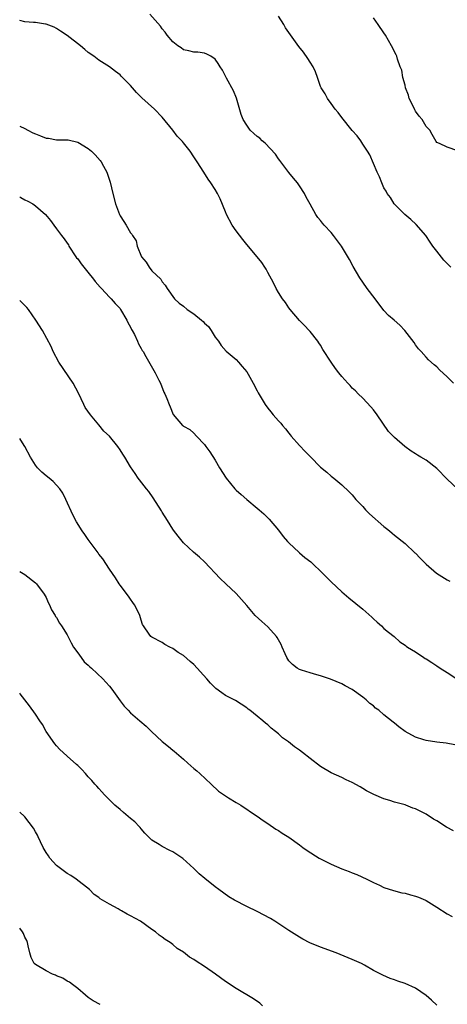
# Model space of a CAD drawing. Units: inches. Extents: x 2619000 to 2622000, y 1527000 to 1530000.
# Drawn here: x 2619000 to 2619081, y 1528499 to 1528686 of the extents above; entities that cross this region are included whole.
import ezdxf

# ---------------------------------------------------------------- set-up
doc = ezdxf.new("R2010")
doc.units = ezdxf.units.IN
doc.header["$MEASUREMENT"] = 0
doc.layers.add('LD26191527_10ft', color=41, linetype='Continuous')

msp = doc.modelspace()

# ---------------------------------------------------------------- linework, layer by layer
at = {"layer": 'LD26191527_10ft'}
for points, elevation in [([(2619083, 1528596.93), (2619081, 1528598.84), (2619079, 1528600.85), (2619077, 1528602.44), (2619075.99, 1528603), (2619075.37, 1528603.37), (2619075, 1528603.63), (2619074.16, 1528604.16), (2619072.96, 1528605), (2619071, 1528606.73), (2619069.89, 1528607.89), (2619067.7, 1528611), (2619067, 1528611.95), (2619066.54, 1528612.54), (2619065, 1528614.17), (2619064.14, 1528615), (2619063.58, 1528615.58), (2619063, 1528616.1), (2619062.59, 1528616.59), (2619062.17, 1528617), (2619061, 1528618.3), (2619060.43, 1528619), (2619059.81, 1528619.81), (2619058.99, 1528620.99), (2619057.43, 1528623.43), (2619057, 1528624.21), (2619056.66, 1528624.66), (2619056.45, 1528625), (2619055, 1528626.82), (2619054.84, 1528627), (2619053.93, 1528627.93), (2619053, 1528628.92), (2619051.22, 1528631), (2619051, 1528631.28), (2619050.32, 1528632.32), (2619049.79, 1528633), (2619049, 1528634.2), (2619048.57, 1528635), (2619048.07, 1528636.07), (2619047, 1528638.02), (2619046.67, 1528638.67), (2619046.43, 1528639), (2619045.88, 1528639.88), (2619044.99, 1528640.99), (2619043, 1528643.29), (2619042.28, 1528644.28), (2619041, 1528645.9), (2619040.27, 1528647), (2619039.19, 1528649), (2619039, 1528649.48), (2619037.96, 1528651.96), (2619037.44, 1528653), (2619037, 1528653.75), (2619036.2, 1528655), (2619035.69, 1528655.69), (2619034.85, 1528657), (2619033.61, 1528659), (2619033.34, 1528659.34), (2619033, 1528659.95), (2619032.29, 1528661), (2619031, 1528662.62), (2619030.82, 1528662.82), (2619030.7, 1528663), (2619029.84, 1528663.84), (2619029.02, 1528665), (2619027, 1528667.48), (2619025.54, 1528669), (2619023.15, 1528671.15), (2619022.12, 1528672.12), (2619021, 1528673.44), (2619019.23, 1528675.23), (2619019, 1528675.5), (2619018.12, 1528676.12), (2619017, 1528677.03), (2619015, 1528678.27), (2619014.06, 1528679), (2619013, 1528679.73), (2619012.31, 1528680.31), (2619011.54, 1528681), (2619009, 1528682.95), (2619007.75, 1528683.75), (2619007, 1528684.25), (2619006.5, 1528684.5), (2619005, 1528685.1), (2619004.9, 1528685.1), (2619003, 1528685.38), (2619002.62, 1528685.38), (2619001, 1528685.54), (2619000, 1528685.79)], 8910), ([(2619082.15, 1528617), (2619081, 1528618.22), (2619079.54, 1528619.54), (2619079, 1528620.13), (2619078.51, 1528620.51), (2619077.46, 1528621.46), (2619077, 1528621.94), (2619076.03, 1528623), (2619075.56, 1528623.56), (2619075, 1528624.27), (2619074.71, 1528624.71), (2619072.96, 1528627), (2619072, 1528628), (2619070.95, 1528628.95), (2619069.88, 1528629.88), (2619069, 1528630.78), (2619067.31, 1528633), (2619065.84, 1528635), (2619065, 1528636.18), (2619064.45, 1528637), (2619063.17, 1528639.17), (2619062.48, 1528640.48), (2619060.99, 1528643), (2619059.46, 1528645), (2619059, 1528645.56), (2619057.68, 1528647), (2619057.34, 1528647.34), (2619057, 1528647.89), (2619056.46, 1528648.46), (2619056.12, 1528649), (2619055.05, 1528650.95), (2619054.28, 1528652.28), (2619053.93, 1528653), (2619053, 1528654.46), (2619052.62, 1528655), (2619051.89, 1528655.89), (2619051, 1528656.94), (2619049.25, 1528659.25), (2619049, 1528659.55), (2619048.44, 1528660.44), (2619046.53, 1528662.53), (2619045.93, 1528663), (2619045.47, 1528663.47), (2619045, 1528663.79), (2619044.36, 1528664.36), (2619043.68, 1528665), (2619043, 1528665.91), (2619042.32, 1528667), (2619041.96, 1528667.96), (2619041.05, 1528671.05), (2619040.48, 1528672.48), (2619039.16, 1528674.84), (2619038.39, 1528676.39), (2619037.96, 1528677), (2619037.62, 1528677.62), (2619037, 1528678.43), (2619036.18, 1528679), (2619035.43, 1528679.43), (2619035, 1528679.59), (2619033.75, 1528679.75), (2619033, 1528679.78), (2619032.04, 1528680.04), (2619031, 1528680.24), (2619030.59, 1528680.59), (2619029.94, 1528681), (2619029, 1528681.77), (2619027.92, 1528683), (2619027.55, 1528683.55), (2619027, 1528684.22), (2619026.69, 1528684.69), (2619024.65, 1528687)], 8920), ([(2619081.64, 1528639), (2619080.37, 1528640.37), (2619079, 1528642.03), (2619078.27, 1528643), (2619077.76, 1528643.76), (2619076.91, 1528645), (2619075.13, 1528647.13), (2619074.07, 1528648.07), (2619072.94, 1528649), (2619071, 1528650.94), (2619070.95, 1528651), (2619070.22, 1528652.22), (2619069.63, 1528653), (2619069.42, 1528653.42), (2619069, 1528654.09), (2619068.57, 1528655), (2619068.16, 1528656.16), (2619067.74, 1528657), (2619067, 1528658.68), (2619066.32, 1528660.32), (2619065.9, 1528661), (2619065, 1528662.36), (2619064.6, 1528663), (2619063.91, 1528663.91), (2619063, 1528664.91), (2619061, 1528667.37), (2619060.33, 1528668.33), (2619059.78, 1528669), (2619059, 1528670.02), (2619058.28, 1528671), (2619057.85, 1528671.85), (2619057.11, 1528673), (2619057, 1528673.27), (2619056.43, 1528675), (2619056.06, 1528676.06), (2619055.59, 1528677), (2619055, 1528677.88), (2619054.59, 1528678.59), (2619053.76, 1528679.76), (2619052.87, 1528680.87), (2619050.38, 1528684.38), (2619050.02, 1528685), (2619049, 1528686.62)], 8930), ([(2619083, 1528661.06), (2619081, 1528661.75), (2619079.51, 1528662.49), (2619079, 1528662.67), (2619078.87, 1528662.87), (2619078.15, 1528664.15), (2619077.7, 1528665), (2619077, 1528665.71), (2619076.23, 1528667), (2619075.67, 1528667.67), (2619075, 1528668.58), (2619074.84, 1528668.84), (2619074.57, 1528669.43), (2619073.8, 1528671), (2619073.65, 1528671.65), (2619073.11, 1528673), (2619073, 1528673.51), (2619072.6, 1528675), (2619072.37, 1528676.37), (2619072.1, 1528677), (2619071.57, 1528678.43), (2619071.41, 1528679), (2619071.29, 1528679.29), (2619070.46, 1528681), (2619069.28, 1528683), (2619069, 1528683.45), (2619067.88, 1528685), (2619067, 1528686.3)], 8940), ([(2619000, 1528665.77), (2619001, 1528665.32), (2619001.54, 1528665), (2619002.5, 1528664.5), (2619003, 1528664.28), (2619003.94, 1528663.94), (2619005, 1528663.48), (2619005.45, 1528663.45), (2619007, 1528663.17), (2619007.19, 1528663.19), (2619009, 1528663.17), (2619009.16, 1528663.16), (2619011, 1528662.74), (2619013, 1528661.5), (2619013.28, 1528661.28), (2619013.61, 1528661), (2619014.3, 1528660.3), (2619015.23, 1528659.23), (2619015.4, 1528659), (2619015.85, 1528658.15), (2619016.48, 1528657), (2619016.64, 1528656.64), (2619017, 1528655.53), (2619017.14, 1528655.14), (2619017.65, 1528653), (2619018.14, 1528651), (2619018.89, 1528649), (2619019, 1528648.78), (2619019.7, 1528647.7), (2619020.17, 1528647), (2619021, 1528645.55), (2619021.26, 1528645.26), (2619021.36, 1528645), (2619022.04, 1528644.04), (2619022.24, 1528643), (2619023.1, 1528641), (2619023.97, 1528639.97), (2619024.5, 1528639), (2619025, 1528638.35), (2619026.72, 1528636.72), (2619027, 1528636.24), (2619027.58, 1528635.58), (2619027.94, 1528635), (2619029.32, 1528633), (2619030.18, 1528632.18), (2619031, 1528631.6), (2619031.75, 1528631), (2619033, 1528630.19), (2619034.44, 1528629), (2619034.74, 1528628.74), (2619035, 1528628.42), (2619035.74, 1528627.74), (2619036.28, 1528627), (2619037, 1528625.77), (2619037.63, 1528625), (2619038.19, 1528624.19), (2619039.12, 1528623.12), (2619041, 1528621.52), (2619041.46, 1528621), (2619042.16, 1528620.16), (2619043, 1528619.19), (2619043.29, 1528618.71), (2619044.24, 1528617), (2619045, 1528615.55), (2619045.18, 1528615.18), (2619046.49, 1528613), (2619047, 1528612.31), (2619047.58, 1528611.58), (2619048.02, 1528611), (2619049, 1528609.9), (2619049.44, 1528609.44), (2619049.78, 1528609), (2619050.37, 1528608.37), (2619051, 1528607.57), (2619051.26, 1528607.26), (2619051.44, 1528607), (2619053, 1528605.18), (2619054.09, 1528604.09), (2619055, 1528603.12), (2619055.07, 1528603.07), (2619057, 1528601.13), (2619058.15, 1528600.15), (2619059, 1528599.38), (2619059.49, 1528599), (2619061, 1528597.74), (2619062.42, 1528596.42), (2619063, 1528595.85), (2619063.7, 1528595), (2619065, 1528593.62), (2619065.53, 1528593), (2619066.25, 1528592.25), (2619069, 1528589.85), (2619069.48, 1528589.48), (2619070.08, 1528589), (2619070.56, 1528588.56), (2619071, 1528588.2), (2619073, 1528586.65), (2619074.88, 1528584.88), (2619075, 1528584.79), (2619075.86, 1528583.86), (2619077, 1528582.71), (2619078.98, 1528580.98), (2619081, 1528579.73), (2619081.48, 1528579.48)], 8900), ([(2619000, 1528652.35), (2619000.23, 1528652.23), (2619001, 1528651.8), (2619001.55, 1528651.55), (2619002.47, 1528651), (2619003, 1528650.64), (2619004.89, 1528649), (2619005.86, 1528647.86), (2619006.46, 1528647), (2619007, 1528646.29), (2619007.92, 1528645), (2619008.4, 1528644.41), (2619009, 1528643.6), (2619009.23, 1528643.23), (2619009.33, 1528643), (2619010.65, 1528641), (2619010.79, 1528640.79), (2619011, 1528640.58), (2619011.64, 1528639.64), (2619013.44, 1528637.44), (2619013.82, 1528637), (2619014.29, 1528636.29), (2619015.24, 1528635.24), (2619015.47, 1528635), (2619017, 1528633.31), (2619017.34, 1528633), (2619018.11, 1528632.11), (2619019, 1528631.16), (2619019.12, 1528631), (2619020.29, 1528629), (2619020.5, 1528628.5), (2619021, 1528627.66), (2619021.19, 1528627.19), (2619021.33, 1528627), (2619021.72, 1528626.28), (2619022.3, 1528625), (2619022.5, 1528624.5), (2619023, 1528623.62), (2619023.2, 1528623.2), (2619023.36, 1528623), (2619023.91, 1528622.09), (2619025.41, 1528619.41), (2619025.68, 1528619), (2619026.38, 1528617.62), (2619026.68, 1528617), (2619027.32, 1528615.31), (2619027.5, 1528615), (2619027.89, 1528614.11), (2619028.31, 1528613), (2619028.53, 1528612.53), (2619029.08, 1528611.08), (2619030.85, 1528609), (2619030.95, 1528608.95), (2619031, 1528608.9), (2619032.22, 1528608.22), (2619033, 1528607.53), (2619033.46, 1528607), (2619035, 1528605.41), (2619035.28, 1528605), (2619036.03, 1528604.03), (2619037, 1528602.44), (2619037.83, 1528601), (2619039.09, 1528599), (2619040.76, 1528597), (2619041, 1528596.76), (2619041.94, 1528595.94), (2619043, 1528594.94), (2619045, 1528593.33), (2619045.38, 1528593), (2619046.23, 1528592.23), (2619047, 1528591.48), (2619047.23, 1528591.23), (2619049, 1528589.18), (2619049.93, 1528587.93), (2619050.75, 1528587), (2619051, 1528586.74), (2619052.93, 1528584.93), (2619053, 1528584.88), (2619054, 1528584), (2619055.13, 1528583.13), (2619055.27, 1528583), (2619057.38, 1528581), (2619058.17, 1528580.17), (2619059, 1528579.35), (2619061, 1528577.46), (2619062.32, 1528576.32), (2619065, 1528574.15), (2619066.7, 1528572.69), (2619067, 1528572.34), (2619067.74, 1528571.74), (2619068.54, 1528571), (2619069, 1528570.51), (2619069.84, 1528569.84), (2619070.93, 1528569), (2619072, 1528568), (2619073, 1528567.38), (2619073.18, 1528567.18), (2619073.44, 1528567), (2619075, 1528566.06), (2619076.55, 1528565), (2619076.83, 1528564.83), (2619077, 1528564.76), (2619078.05, 1528564.05), (2619079, 1528563.46), (2619079.66, 1528563), (2619081, 1528562.17), (2619083, 1528560.84)], 8890), ([(2619082.43, 1528548.43), (2619080.79, 1528548.79), (2619079, 1528548.97), (2619077, 1528549.28), (2619076.57, 1528549.43), (2619075, 1528549.92), (2619073, 1528550.99), (2619071.85, 1528551.85), (2619071, 1528552.57), (2619070.75, 1528552.75), (2619069, 1528554.17), (2619068.02, 1528555), (2619067.42, 1528555.42), (2619067, 1528555.84), (2619066.32, 1528556.32), (2619065.62, 1528557), (2619065, 1528557.49), (2619063, 1528558.94), (2619061.63, 1528559.63), (2619061, 1528560.01), (2619058.9, 1528560.9), (2619057, 1528561.52), (2619056.29, 1528561.71), (2619055, 1528562.13), (2619053.38, 1528562.62), (2619053, 1528562.76), (2619052.55, 1528563), (2619051.7, 1528563.7), (2619051, 1528564.38), (2619050.61, 1528565), (2619050.29, 1528565.71), (2619049.75, 1528567), (2619049.51, 1528567.51), (2619049, 1528568.36), (2619048.79, 1528568.79), (2619048.62, 1528569), (2619047, 1528570.84), (2619045.84, 1528571.84), (2619044.62, 1528573), (2619043, 1528574.87), (2619042.03, 1528576.03), (2619041, 1528577.12), (2619039.02, 1528579), (2619037.97, 1528579.97), (2619035, 1528583.16), (2619034.03, 1528584.03), (2619032.91, 1528585), (2619031, 1528586.75), (2619030.01, 1528588.01), (2619029.14, 1528589.14), (2619029, 1528589.34), (2619028, 1528591), (2619027, 1528592.57), (2619026.85, 1528592.85), (2619025.3, 1528595.3), (2619024.48, 1528596.48), (2619024.04, 1528597), (2619022.71, 1528598.71), (2619022.47, 1528599), (2619021.87, 1528599.87), (2619021, 1528601.16), (2619019.94, 1528603), (2619019.54, 1528603.54), (2619019, 1528604.4), (2619018.59, 1528605), (2619017, 1528606.95), (2619015.95, 1528607.95), (2619015, 1528609.12), (2619013.4, 1528611), (2619012.43, 1528612.43), (2619012.13, 1528613), (2619011.11, 1528615.11), (2619010.14, 1528617), (2619007.44, 1528621), (2619006.35, 1528623), (2619005.96, 1528623.96), (2619004.29, 1528627), (2619003.06, 1528629), (2619001.67, 1528631), (2619001.37, 1528631.37), (2619000.37, 1528632.37), (2619000, 1528632.69)], 8880), ([(2619082.17, 1528532.17), (2619080.85, 1528532.85), (2619079, 1528534.02), (2619078.36, 1528534.36), (2619077, 1528535.31), (2619075.85, 1528535.85), (2619075, 1528536.32), (2619074.48, 1528536.48), (2619073.17, 1528537), (2619073, 1528537.06), (2619071, 1528537.59), (2619070.12, 1528537.88), (2619069, 1528538.2), (2619067.06, 1528539.06), (2619065.72, 1528539.72), (2619065, 1528540.19), (2619064.47, 1528540.47), (2619063, 1528541.3), (2619061.84, 1528541.84), (2619061, 1528542.25), (2619059, 1528543.16), (2619057, 1528544.34), (2619055, 1528545.87), (2619053.6, 1528547), (2619053, 1528547.44), (2619052.06, 1528548.06), (2619050.95, 1528549), (2619049.8, 1528549.8), (2619049, 1528550.54), (2619048.45, 1528551), (2619047.63, 1528551.63), (2619047, 1528552.23), (2619046.55, 1528552.55), (2619046.05, 1528553), (2619045, 1528553.87), (2619043.58, 1528555), (2619043.25, 1528555.25), (2619043, 1528555.47), (2619040.86, 1528556.86), (2619039, 1528557.83), (2619038.31, 1528558.31), (2619037.15, 1528559.15), (2619037, 1528559.28), (2619036.14, 1528560.14), (2619035.43, 1528561), (2619033, 1528563.69), (2619032.26, 1528564.26), (2619031, 1528565.37), (2619029.99, 1528565.99), (2619029, 1528566.73), (2619028.42, 1528567), (2619027.49, 1528567.49), (2619027, 1528567.86), (2619025, 1528568.87), (2619024.81, 1528569), (2619024.54, 1528569.46), (2619023.48, 1528571), (2619023.27, 1528571.27), (2619023, 1528572.12), (2619022.76, 1528573), (2619022.18, 1528574.18), (2619021.76, 1528575), (2619021.46, 1528575.46), (2619021, 1528576.08), (2619020.63, 1528576.63), (2619019, 1528578.72), (2619018.81, 1528579), (2619018.13, 1528580.13), (2619017, 1528581.77), (2619015.74, 1528583.74), (2619015, 1528584.62), (2619014.85, 1528584.85), (2619013, 1528587.41), (2619012.35, 1528588.35), (2619011.86, 1528589), (2619010.74, 1528590.74), (2619010.04, 1528592.04), (2619008.73, 1528595), (2619008.14, 1528596.14), (2619007.6, 1528597), (2619007, 1528597.71), (2619006.36, 1528598.36), (2619005.58, 1528599), (2619005, 1528599.43), (2619004.17, 1528600.17), (2619003.39, 1528601), (2619003, 1528601.49), (2619002.06, 1528603), (2619000.99, 1528605), (2619000.21, 1528606.21), (2619000, 1528606.56)], 8870), ([(2619000, 1528581.32), (2619001, 1528580.72), (2619003, 1528579.19), (2619003.17, 1528579), (2619004.62, 1528577), (2619005, 1528576.37), (2619005.42, 1528575.42), (2619005.64, 1528575), (2619006.04, 1528574.04), (2619006.73, 1528573), (2619006.81, 1528572.81), (2619007, 1528572.57), (2619007.53, 1528571.53), (2619007.94, 1528571), (2619009, 1528569.31), (2619009.77, 1528567.77), (2619010.19, 1528567), (2619011, 1528565.9), (2619011.62, 1528565), (2619012.22, 1528564.22), (2619013, 1528563.55), (2619013.26, 1528563.26), (2619013.57, 1528563), (2619015.76, 1528561), (2619016.31, 1528560.31), (2619017, 1528559.55), (2619017.45, 1528559), (2619019, 1528556.78), (2619019.81, 1528555.81), (2619020.56, 1528555), (2619021, 1528554.55), (2619022.75, 1528553), (2619023.98, 1528551.98), (2619024.95, 1528551), (2619027, 1528549.11), (2619028.16, 1528548.16), (2619029, 1528547.42), (2619029.25, 1528547.25), (2619031, 1528545.71), (2619031.87, 1528545), (2619033, 1528543.99), (2619033.54, 1528543.54), (2619034.15, 1528543), (2619036.27, 1528541), (2619037.69, 1528539.69), (2619039, 1528538.77), (2619039.58, 1528538.42), (2619041, 1528537.51), (2619041.88, 1528537), (2619042.55, 1528536.55), (2619043, 1528536.29), (2619043.74, 1528535.74), (2619045, 1528534.95), (2619046.09, 1528534.09), (2619047, 1528533.52), (2619048.5, 1528532.5), (2619049, 1528532.21), (2619049.72, 1528531.72), (2619051, 1528530.93), (2619053, 1528529.5), (2619053.65, 1528529), (2619054.44, 1528528.44), (2619056.71, 1528527), (2619057, 1528526.83), (2619057.36, 1528526.64), (2619059, 1528525.82), (2619061, 1528524.96), (2619062.44, 1528524.44), (2619063, 1528524.2), (2619063.87, 1528523.87), (2619065.78, 1528523), (2619067, 1528522.36), (2619068.14, 1528521.86), (2619069, 1528521.44), (2619070.84, 1528520.84), (2619072.42, 1528520.42), (2619073, 1528520.31), (2619074.04, 1528520.04), (2619075, 1528519.77), (2619075.56, 1528519.56), (2619076.9, 1528519), (2619077, 1528518.95), (2619079, 1528517.71), (2619081, 1528516.42), (2619081.92, 1528515.92)], 8860), ([(2619079, 1528499.07), (2619078.03, 1528500.03), (2619077, 1528500.92), (2619075, 1528502.31), (2619073, 1528503.2), (2619071.64, 1528503.64), (2619071, 1528503.91), (2619070.18, 1528504.18), (2619068.78, 1528504.78), (2619068.39, 1528505), (2619067, 1528505.69), (2619065.31, 1528506.69), (2619064.74, 1528507), (2619063, 1528507.78), (2619059.95, 1528509), (2619057, 1528510.11), (2619054.94, 1528510.94), (2619053.62, 1528511.62), (2619053, 1528511.99), (2619051, 1528513.24), (2619048.33, 1528515), (2619047.51, 1528515.51), (2619045, 1528516.85), (2619043, 1528517.8), (2619040.7, 1528519), (2619039.63, 1528519.63), (2619037.72, 1528521), (2619037, 1528521.55), (2619035.09, 1528523.09), (2619034, 1528524), (2619032.96, 1528525), (2619030.9, 1528526.9), (2619029, 1528528.19), (2619028.45, 1528528.45), (2619027, 1528529.19), (2619026.44, 1528529.56), (2619025, 1528530.39), (2619024.42, 1528531), (2619023.7, 1528531.7), (2619023, 1528532.54), (2619022.81, 1528532.81), (2619022.66, 1528533), (2619021.84, 1528533.84), (2619021, 1528534.51), (2619019.66, 1528535.66), (2619019, 1528536.17), (2619018.01, 1528537), (2619017, 1528538.04), (2619016.04, 1528539), (2619015.56, 1528539.56), (2619015, 1528540.16), (2619014.62, 1528540.62), (2619014.25, 1528541), (2619013.67, 1528541.67), (2619013, 1528542.4), (2619012.48, 1528543), (2619011.77, 1528543.77), (2619011, 1528544.51), (2619010.76, 1528544.76), (2619009, 1528546.29), (2619008.24, 1528547), (2619007.6, 1528547.6), (2619007, 1528548.24), (2619006.65, 1528548.65), (2619005.03, 1528551), (2619004.31, 1528552.31), (2619003.8, 1528553), (2619003, 1528554.25), (2619001.88, 1528555.88), (2619000.11, 1528558.11), (2619000, 1528558.23)], 8850), ([(2619046.02, 1528499), (2619045.47, 1528499.47), (2619044.3, 1528500.3), (2619041, 1528502.24), (2619039, 1528503.57), (2619037.06, 1528505), (2619035, 1528506.42), (2619033.42, 1528507.42), (2619033, 1528507.76), (2619032.18, 1528508.18), (2619031, 1528509.12), (2619029.84, 1528509.84), (2619029, 1528510.61), (2619028.48, 1528511), (2619027.55, 1528511.55), (2619027, 1528511.99), (2619026.4, 1528512.4), (2619025.71, 1528513), (2619025, 1528513.47), (2619022.88, 1528515), (2619021, 1528516.02), (2619020.35, 1528516.35), (2619019.26, 1528517), (2619019, 1528517.14), (2619018.64, 1528517.36), (2619017, 1528518.22), (2619015.23, 1528519.23), (2619015, 1528519.49), (2619014.09, 1528520.09), (2619013.25, 1528521), (2619010.69, 1528523), (2619009.67, 1528523.67), (2619009, 1528524.05), (2619008.46, 1528524.46), (2619007.71, 1528525), (2619007, 1528525.58), (2619005.7, 1528527), (2619005.43, 1528527.43), (2619005, 1528528.05), (2619004.66, 1528528.66), (2619004.46, 1528529), (2619003.92, 1528530.08), (2619003.5, 1528531), (2619003.35, 1528531.35), (2619003, 1528531.96), (2619002.64, 1528532.64), (2619001, 1528534.78), (2619000.89, 1528534.89), (2619000, 1528535.68)], 8840), ([(2619015.22, 1528499.22), (2619013.94, 1528499.94), (2619013, 1528500.58), (2619012.47, 1528501), (2619011, 1528502.27), (2619010.01, 1528503), (2619009.45, 1528503.45), (2619009, 1528503.66), (2619008.2, 1528504.2), (2619007, 1528504.66), (2619006.79, 1528504.79), (2619006.23, 1528505), (2619005, 1528505.63), (2619003, 1528506.79), (2619002.76, 1528507), (2619002.16, 1528508.16), (2619001.89, 1528509), (2619001.62, 1528510.38), (2619001.47, 1528511), (2619001.33, 1528511.33), (2619001, 1528511.97), (2619000.69, 1528512.69), (2619000.52, 1528513), (2619000, 1528513.68)], 8830)]:
    msp.add_lwpolyline(points, dxfattribs=dict(at, elevation=elevation))

doc.saveas('drawing.dxf')
